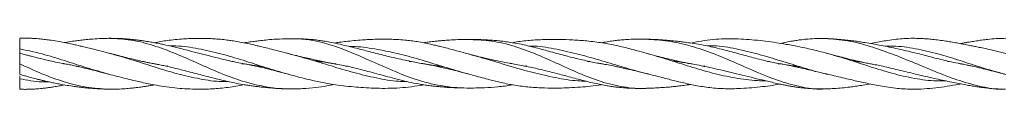
# Model space of a CAD drawing. Units: millimetres. Extents: x 250 to 14600, y 250 to 10250.
# Drawn here: x 9555 to 10018, y 8100 to 8125 of the extents above; entities that cross this region are included whole.
import ezdxf

# ---------------------------------------------------------------- set-up
doc = ezdxf.new("R2010")
doc.units = ezdxf.units.MM
doc.header["$LTSCALE"] = 50

msp = doc.modelspace()

# ---------------------------------------------------------------- linework, layer by layer
at = {"color": 7, "linetype": 'Continuous', "lineweight": 15}
for p, q in [((9575.46, 8112.57), (9575.96, 8112.67)), ((9576, 8112.66), (9575.46, 8112.57)), ((9624.59, 8111.62), (9623.64, 8111.55)), ((9660.57, 8112.66), (9659.62, 8112.49)), ((9702.82, 8112.66), (9703.69, 8112.81)), ((9703.69, 8112.81), (9702.85, 8112.66)), ((9709.18, 8111.66), (9708.26, 8111.6)), ((9739.19, 8113.74), (9738.14, 8113.69)), ((9793.61, 8111.65), (9792.56, 8111.59)), ((9823.2, 8113.72), (9822.23, 8113.66)), ((9877.46, 8111.62), (9876.44, 8111.57)), ((9907.75, 8113.72), (9906.88, 8113.66)), ((9992.59, 8113.73), (9991.67, 8113.67)), ((9680.86, 8100.88), (9681.32, 8100.86))]:
    msp.add_line(p, q, dxfattribs=at)
for points, knots in [([(9597.29, 8117.55), (9595.78, 8117.93), (9593.06, 8118.63), (9589.38, 8119.56), (9586.44, 8120.29), (9584.02, 8120.86), (9581.82, 8121.38), (9579.37, 8121.92), (9576.55, 8122.52), (9573.25, 8123.15), (9570.03, 8123.68), (9567.1, 8124.08), (9564.31, 8124.38), (9562.13, 8124.55), (9560.27, 8124.64), (9558.86, 8124.69), (9557.01, 8124.71), (9555.63, 8124.68), (9554.87, 8124.66)], [0, 0, 0, 0, 0.1061482, 0.192555, 0.2595088, 0.3149158, 0.3644967, 0.4155324, 0.4870833, 0.563649, 0.6488234, 0.7148454, 0.7707406, 0.8460424, 0.8688888, 0.9021107, 0.9457724, 1, 1, 1, 1]), ([(9554.87, 8119.7), (9554.87, 8120.24), (9554.87, 8121.33), (9554.87, 8122.82), (9554.87, 8123.94), (9554.87, 8124.59), (9554.87, 8124.59), (9554.87, 8124.6)], [0, 0, 0, 0, 0.212381, 0.424329, 0.644744, 0.86087, 1, 1, 1, 1]), ([(9597.29, 8124.64), (9595.62, 8124.61), (9592.63, 8124.55), (9588.66, 8124.27), (9585.54, 8123.97), (9582.93, 8123.67), (9580.19, 8123.3), (9577.9, 8122.96), (9576.39, 8122.7), (9575.96, 8122.62)], [0, 0, 0, 0, 0.232709, 0.417931, 0.558682, 0.678616, 0.787968, 0.940209, 1, 1, 1, 1]), ([(9669.18, 8111.35), (9668.69, 8111.4), (9667.54, 8111.53), (9665.53, 8111.81), (9662.87, 8112.23), (9659.77, 8112.78), (9656.83, 8113.37), (9654.17, 8113.93), (9651.52, 8114.53), (9648.68, 8115.2), (9645.98, 8115.87), (9643.45, 8116.51), (9640.13, 8117.37), (9636.22, 8118.39), (9631.47, 8119.63), (9627.09, 8120.72), (9623.27, 8121.58), (9620.29, 8122.19), (9617.87, 8122.65), (9615.64, 8123.04), (9614.04, 8123.29), (9612.83, 8123.47), (9611.68, 8123.64), (9610.13, 8123.84), (9607.92, 8124.1), (9604.93, 8124.39), (9601.07, 8124.63), (9598.26, 8124.63), (9596.75, 8124.64)], [0, 0, 0, 0, 0.020176, 0.04717, 0.083632, 0.131333, 0.175317, 0.20566, 0.241391, 0.285118, 0.322949, 0.353089, 0.389631, 0.460525, 0.514737, 0.586404, 0.642209, 0.672792, 0.709866, 0.742402, 0.765262, 0.775922, 0.791862, 0.813164, 0.839828, 0.883711, 0.937101, 1, 1, 1, 1]), ([(9681.24, 8100.9), (9681.08, 8100.89), (9677.37, 8100.66), (9670.21, 8101.83), (9659.68, 8104.25), (9649.12, 8108.23), (9638.64, 8112.91), (9628.18, 8117.6), (9617.7, 8121.47), (9607.39, 8124.16), (9600.55, 8124.46), (9597.21, 8124.6)], [0, 0, 0, 0, 0.005645, 0.131731, 0.257414, 0.382167, 0.506813, 0.631458, 0.756072, 0.880798, 1, 1, 1, 1]), ([(9681.31, 8117.47), (9679.65, 8117.89), (9676.67, 8118.65), (9672.71, 8119.66), (9669.63, 8120.43), (9667.21, 8121.02), (9664.81, 8121.58), (9661.97, 8122.22), (9658.76, 8122.87), (9655.73, 8123.39), (9652.94, 8123.79), (9650.09, 8124.12), (9647.17, 8124.37), (9644.43, 8124.52), (9641.72, 8124.62), (9638.59, 8124.64), (9635.28, 8124.57), (9631.69, 8124.38), (9628.14, 8124.08), (9624.57, 8123.65), (9621.28, 8123.16), (9619.23, 8122.78), (9618.17, 8122.59)], [0, 0, 0, 0, 0.078671, 0.141231, 0.188088, 0.225839, 0.257058, 0.302332, 0.360482, 0.409728, 0.446205, 0.493121, 0.544658, 0.58485, 0.62318, 0.673316, 0.733437, 0.780744, 0.843735, 0.902361, 0.950029, 1, 1, 1, 1]), ([(9680.79, 8107.86), (9677.37, 8108.86), (9670.44, 8110.87), (9660.01, 8114.34), (9649.45, 8117.5), (9638.94, 8119.83), (9630.92, 8121.13), (9626.4, 8121.1), (9625.38, 8121.09)], [0, 0, 0, 0, 0.1852144, 0.3757184, 0.5654624, 0.7551332, 0.9448132, 1, 1, 1, 1]), ([(9681.32, 8124.46), (9679.45, 8124.41), (9676.15, 8124.3), (9671.83, 8123.96), (9668.58, 8123.63), (9665.82, 8123.3), (9663.18, 8122.94), (9661.41, 8122.65), (9660.49, 8122.5)], [0, 0, 0, 0, 0.267542, 0.472734, 0.623867, 0.744466, 0.868439, 1, 1, 1, 1]), ([(9765.21, 8101.23), (9757.16, 8101.34), (9733.6, 8105.51), (9705.5, 8122.94), (9685.35, 8124.57), (9680.76, 8124.45)], [0.921875, 0.921875, 0.921875, 0.921875, 0.93080951, 0.94804189, 0.953125, 0.953125, 0.953125, 0.953125]), ([(9754.03, 8111.35), (9753.26, 8111.44), (9751.83, 8111.6), (9749.45, 8111.93), (9746.58, 8112.37), (9743.33, 8112.93), (9740.1, 8113.55), (9736.82, 8114.22), (9733.4, 8114.97), (9730, 8115.75), (9726.63, 8116.56), (9723.17, 8117.43), (9719.64, 8118.33), (9716.04, 8119.27), (9712.47, 8120.19), (9708.9, 8121.08), (9705.3, 8121.93), (9701.95, 8122.64), (9698.85, 8123.21), (9696.25, 8123.62), (9693.6, 8123.97), (9690.29, 8124.27), (9685.94, 8124.5), (9682.65, 8124.47), (9680.79, 8124.45)], [0, 0, 0, 0, 0.031116, 0.058123, 0.098581, 0.149241, 0.190917, 0.230462, 0.283348, 0.330135, 0.368995, 0.420947, 0.471924, 0.513276, 0.568718, 0.618773, 0.66044, 0.716426, 0.756356, 0.787383, 0.8222, 0.865261, 0.924134, 1, 1, 1, 1]), ([(9765.95, 8117.33), (9764.41, 8117.74), (9761.63, 8118.48), (9757.9, 8119.48), (9754.95, 8120.26), (9752.6, 8120.85), (9750.44, 8121.38), (9748.03, 8121.93), (9745.18, 8122.53), (9742.14, 8123.08), (9739.1, 8123.51), (9735.9, 8123.86), (9732.62, 8124.09), (9729.42, 8124.21), (9726.26, 8124.25), (9722.9, 8124.21), (9719.44, 8124.07), (9715.84, 8123.86), (9712.26, 8123.58), (9708.67, 8123.21), (9705.58, 8122.83), (9703.72, 8122.55), (9702.88, 8122.42)], [0, 0, 0, 0, 0.073057, 0.132475, 0.178261, 0.214287, 0.245012, 0.281421, 0.328391, 0.380523, 0.425935, 0.472183, 0.531647, 0.581468, 0.624418, 0.681679, 0.741426, 0.789268, 0.853291, 0.911852, 0.960079, 1, 1, 1, 1]), ([(9765.48, 8107.99), (9761.97, 8109), (9754.97, 8111.01), (9744.43, 8114.35), (9733.83, 8117.31), (9723.29, 8119.49), (9715.35, 8120.74), (9710.89, 8120.79), (9709.95, 8120.81)], [0, 0, 0, 0, 0.190039, 0.37972, 0.568816, 0.75873, 0.949299, 1, 1, 1, 1]), ([(9765.95, 8124.1), (9764.32, 8124.08), (9761.38, 8124.04), (9757.47, 8123.85), (9754.42, 8123.64), (9752, 8123.43), (9749.56, 8123.17), (9747.28, 8122.9), (9745.66, 8122.65), (9745.01, 8122.55)], [0, 0, 0, 0, 0.233385, 0.420173, 0.561428, 0.675485, 0.769564, 0.90781, 1, 1, 1, 1]), ([(9829.82, 8112.48), (9829.06, 8112.6), (9827.27, 8112.9), (9824.51, 8113.44), (9821.22, 8114.13), (9817.81, 8114.92), (9814.42, 8115.75), (9811.06, 8116.63), (9807.6, 8117.56), (9804.09, 8118.52), (9800.5, 8119.5), (9796.93, 8120.44), (9793.35, 8121.31), (9789.74, 8122.09), (9786.38, 8122.7), (9783.27, 8123.14), (9780.66, 8123.44), (9778.01, 8123.69), (9774.73, 8123.91), (9770.47, 8124.1), (9767.25, 8124.1), (9765.45, 8124.1)], [0, 0, 0, 0, 0.035547, 0.082947, 0.128046, 0.18835, 0.241686, 0.285957, 0.345084, 0.403287, 0.450262, 0.513173, 0.570289, 0.617544, 0.681038, 0.726463, 0.761749, 0.801328, 0.850105, 0.915953, 1, 1, 1, 1]), ([(9850.69, 8101.18), (9850.34, 8101.15), (9846.49, 8100.79), (9839.12, 8101.56), (9828.48, 8104.03), (9817.94, 8108.22), (9807.44, 8113.01), (9796.93, 8117.74), (9786.3, 8121.56), (9775.94, 8123.77), (9769.17, 8123.96), (9765.89, 8124.05)], [0, 0, 0, 0, 0.012599, 0.136998, 0.260589, 0.38508, 0.510409, 0.635287, 0.759024, 0.883001, 1, 1, 1, 1]), ([(9850.84, 8117.37), (9849.37, 8117.77), (9846.66, 8118.5), (9842.78, 8119.56), (9839.25, 8120.46), (9835.87, 8121.23), (9832.56, 8121.9), (9827.91, 8122.7), (9822.12, 8123.42), (9815.25, 8123.93), (9808.58, 8124.17), (9801.8, 8124.13), (9794.89, 8123.72), (9789.87, 8123.15), (9787.2, 8122.65), (9786.84, 8122.58)], [0, 0, 0, 0, 0.068935, 0.127981, 0.182891, 0.235657, 0.286018, 0.337868, 0.452573, 0.556431, 0.659797, 0.766163, 0.875067, 0.983277, 1, 1, 1, 1]), ([(9850.7, 8107.88), (9850.43, 8107.94), (9846.67, 8108.76), (9839.38, 8110.98), (9828.78, 8114.11), (9818.23, 8117.18), (9807.71, 8119.55), (9799.82, 8120.98), (9795.41, 8121), (9794.53, 8121)], [0, 0, 0, 0, 0.014164, 0.201919, 0.388968, 0.576747, 0.765255, 0.95341, 1, 1, 1, 1]), ([(9850.84, 8124.21), (9849.1, 8124.24), (9846.02, 8124.3), (9841.93, 8124.17), (9838.82, 8123.96), (9836.39, 8123.73), (9833.94, 8123.43), (9831.44, 8123.05), (9829.61, 8122.69), (9828.74, 8122.52)], [0, 0, 0, 0, 0.234917, 0.418975, 0.55405, 0.661974, 0.750947, 0.882576, 1, 1, 1, 1]), ([(9935.05, 8100.89), (9934.72, 8100.86), (9930.9, 8100.44), (9923.46, 8101.43), (9912.9, 8104.24), (9902.4, 8108.44), (9891.89, 8113.12), (9881.29, 8117.65), (9870.68, 8121.19), (9860.17, 8123.62), (9853.15, 8124.03), (9849.63, 8124.23)], [0, 0, 0, 0, 0.011741, 0.134371, 0.257652, 0.381915, 0.50597, 0.628901, 0.75173, 0.875691, 1, 1, 1, 1]), ([(9921.99, 8111.32), (9921.52, 8111.37), (9920.38, 8111.5), (9918.27, 8111.78), (9915.39, 8112.22), (9912.14, 8112.8), (9908.91, 8113.45), (9905.62, 8114.18), (9902.21, 8115.01), (9898.83, 8115.89), (9895.48, 8116.79), (9892.03, 8117.73), (9888.51, 8118.67), (9884.91, 8119.6), (9881.33, 8120.47), (9877.73, 8121.22), (9874.11, 8121.89), (9870.75, 8122.43), (9867.65, 8122.85), (9865.05, 8123.17), (9862.41, 8123.45), (9859.2, 8123.75), (9855.11, 8124.05), (9852.03, 8124.16), (9850.32, 8124.22)], [0, 0, 0, 0, 0.019581, 0.047069, 0.088425, 0.140234, 0.182839, 0.223513, 0.277835, 0.32576, 0.36554, 0.418647, 0.470878, 0.513004, 0.56944, 0.620546, 0.663028, 0.720121, 0.760779, 0.792435, 0.828097, 0.871744, 0.928841, 1, 1, 1, 1]), ([(9935.27, 8117.49), (9933.81, 8117.87), (9931.09, 8118.57), (9927.15, 8119.55), (9923.48, 8120.37), (9919.99, 8121.07), (9916.7, 8121.67), (9911.21, 8122.59), (9903.38, 8123.65), (9894.83, 8124.35), (9887.92, 8124.46), (9882.54, 8124.24), (9877.29, 8123.63), (9873.32, 8122.94), (9871.25, 8122.5), (9870.79, 8122.4)], [0, 0, 0, 0, 0.068347, 0.126884, 0.183255, 0.239633, 0.28884, 0.33567, 0.494601, 0.653876, 0.734973, 0.815493, 0.903518, 0.978385, 1, 1, 1, 1]), ([(9935.07, 8107.77), (9934.81, 8107.82), (9931.06, 8108.58), (9923.73, 8110.77), (9913.18, 8114.02), (9902.66, 8117.27), (9892.13, 8119.77), (9884.03, 8121.19), (9879.47, 8121.08), (9878.43, 8121.06)], [0, 0, 0, 0, 0.013602, 0.199207, 0.385325, 0.572286, 0.759099, 0.94497, 1, 1, 1, 1]), ([(9935.27, 8124.5), (9933.53, 8124.54), (9930.43, 8124.6), (9926.33, 8124.36), (9923.22, 8124.04), (9920.8, 8123.71), (9918.36, 8123.32), (9915.8, 8122.86), (9913.9, 8122.46), (9912.97, 8122.27)], [0, 0, 0, 0, 0.232391, 0.414556, 0.548437, 0.655576, 0.743834, 0.874309, 1, 1, 1, 1]), ([(10018.93, 8100.72), (10018.78, 8100.7), (10015.1, 8100.36), (10007.86, 8101.76), (9997.36, 8104.49), (9986.86, 8108.51), (9976.28, 8112.96), (9965.65, 8117.33), (9955.13, 8121.01), (9944.64, 8123.78), (9937.57, 8124.28), (9934.05, 8124.53)], [0, 0, 0, 0, 0.005444, 0.129208, 0.254065, 0.378955, 0.502776, 0.626159, 0.75063, 0.875678, 1, 1, 1, 1]), ([(9999.15, 8112.4), (9998.67, 8112.49), (9996.73, 8112.84), (9993.48, 8113.51), (9989.49, 8114.43), (9985.69, 8115.37), (9982.01, 8116.32), (9978.19, 8117.31), (9974.36, 8118.27), (9970.67, 8119.14), (9966.99, 8119.96), (9963.32, 8120.72), (9959.72, 8121.41), (9956.23, 8122.04), (9953.04, 8122.58), (9950.05, 8123.04), (9947.38, 8123.41), (9944.53, 8123.77), (9941.37, 8124.09), (9938.04, 8124.36), (9935.78, 8124.47), (9934.72, 8124.52)], [0, 0, 0, 0, 0.022513, 0.090687, 0.151503, 0.208726, 0.26783, 0.323282, 0.386915, 0.445312, 0.494328, 0.557349, 0.615329, 0.661104, 0.719672, 0.763825, 0.800499, 0.843828, 0.897838, 0.951723, 1, 1, 1, 1]), ([(10019.11, 8117.55), (10017.44, 8117.95), (10014.45, 8118.66), (10010.46, 8119.55), (10007.38, 8120.22), (10004.95, 8120.73), (10002.52, 8121.23), (9999.64, 8121.8), (9996.42, 8122.41), (9993.38, 8122.93), (9990.57, 8123.38), (9987.7, 8123.79), (9984.77, 8124.14), (9982.02, 8124.39), (9979.27, 8124.57), (9976.11, 8124.67), (9972.75, 8124.61), (9969.13, 8124.37), (9965.54, 8123.97), (9961.95, 8123.43), (9958.59, 8122.84), (9956.46, 8122.41), (9955.35, 8122.18)], [0, 0, 0, 0, 0.0782216, 0.1401697, 0.1865278, 0.2239479, 0.2548172, 0.3006527, 0.3587946, 0.4071678, 0.4438921, 0.491515, 0.5425668, 0.5820459, 0.620904, 0.6715366, 0.7307466, 0.7781278, 0.8415971, 0.8995457, 0.9473497, 1, 1, 1, 1]), ([(10018.62, 8107.76), (10015.12, 8108.72), (10008.09, 8110.65), (9997.6, 8114.16), (9987.08, 8117.45), (9976.52, 8119.94), (9968.26, 8121.05), (9963.57, 8120.92), (9962.39, 8120.89)], [0, 0, 0, 0, 0.185794, 0.373992, 0.562244, 0.749605, 0.936564, 1, 1, 1, 1]), ([(10019.11, 8124.66), (10017.56, 8124.62), (10014.74, 8124.55), (10010.91, 8124.2), (10007.83, 8123.82), (10005.56, 8123.49), (10003.86, 8123.22), (10002.47, 8122.99), (10001.03, 8122.75), (9999.45, 8122.46), (9998.34, 8122.25), (9997.77, 8122.14)], [0, 0, 0, 0, 0.216629, 0.396026, 0.537876, 0.649959, 0.717375, 0.776544, 0.844577, 0.920008, 1, 1, 1, 1]), ([(9596.83, 8107.76), (9593.35, 8108.75), (9586.37, 8110.74), (9575.9, 8114.18), (9565.36, 8117.45), (9558.37, 8118.95), (9554.87, 8119.7)], [0, 0, 0, 0, 0.248433, 0.498812, 0.748983, 1, 1, 1, 1]), ([(9554.87, 8114.79), (9554.87, 8114.78), (9554.87, 8114.7), (9554.87, 8115.15), (9554.87, 8116.09), (9554.87, 8117.48), (9554.87, 8118.76), (9554.87, 8119.51), (9554.87, 8119.7)], [0, 0, 0, 0, 0.065942, 0.280464, 0.495409, 0.709916, 0.926238, 1, 1, 1, 1]), ([(9577.3, 8112.41), (9577.15, 8112.44), (9575.91, 8112.64), (9573.45, 8113.12), (9570.19, 8113.8), (9567.21, 8114.48), (9564.37, 8115.16), (9562.15, 8115.71), (9560.27, 8116.2), (9558.85, 8116.56), (9557, 8117.05), (9555.63, 8117.42), (9554.87, 8117.63)], [0, 0, 0, 0, 0.02037, 0.165802, 0.328877, 0.45657, 0.564386, 0.708605, 0.752652, 0.815875, 0.898297, 1, 1, 1, 1]), ([(9554.87, 8117.57), (9554.87, 8117.58), (9554.87, 8117.66), (9554.87, 8117.22), (9554.87, 8116.29), (9554.87, 8114.9), (9554.87, 8113.62), (9554.87, 8112.86), (9554.87, 8112.66)], [0, 0, 0, 0, 0.0629288, 0.2774593, 0.4924166, 0.706962, 0.923158, 1, 1, 1, 1]), ([(9619.43, 8112.42), (9618.91, 8112.52), (9617.6, 8112.75), (9615.75, 8113.11), (9614.17, 8113.44), (9612.96, 8113.7), (9611.78, 8113.96), (9610.21, 8114.32), (9607.97, 8114.85), (9604.96, 8115.59), (9601.08, 8116.58), (9598.27, 8117.3), (9596.75, 8117.69)], [0, 0, 0, 0, 0.069784, 0.172607, 0.244591, 0.280149, 0.332493, 0.401666, 0.48768, 0.628567, 0.799363, 1, 1, 1, 1]), ([(9653.01, 8104.27), (9651.6, 8104.27), (9646.71, 8104.26), (9638.35, 8105.7), (9627.92, 8108.15), (9617.48, 8111.37), (9607.17, 8114.8), (9600.32, 8116.69), (9596.95, 8117.62)], [0, 0, 0, 0, 0.075163, 0.2614921, 0.4475845, 0.6336825, 0.8199433, 1, 1, 1, 1]), ([(9703.97, 8112.46), (9703.72, 8112.5), (9702.32, 8112.74), (9699.93, 8113.2), (9697.4, 8113.71), (9695.52, 8114.11), (9693.9, 8114.46), (9691.68, 8114.96), (9688.72, 8115.66), (9685.01, 8116.56), (9682.29, 8117.24), (9680.8, 8117.61)], [0, 0, 0, 0, 0.03295, 0.181169, 0.310607, 0.361133, 0.424717, 0.520361, 0.648055, 0.807871, 1, 1, 1, 1]), ([(9737.04, 8104.3), (9735.78, 8104.31), (9730.98, 8104.35), (9722.68, 8105.91), (9712.16, 8108.44), (9701.61, 8111.59), (9691.14, 8114.84), (9684.24, 8116.67), (9680.86, 8117.57)], [0, 0, 0, 0, 0.067319, 0.255109, 0.443544, 0.631717, 0.819467, 1, 1, 1, 1]), ([(9821.31, 8104.48), (9820.1, 8104.51), (9815.36, 8104.62), (9807.14, 8106.04), (9796.6, 8108.39), (9786.01, 8111.39), (9775.6, 8114.63), (9768.77, 8116.53), (9765.42, 8117.45)], [0, 0, 0, 0, 0.06496, 0.254446, 0.443526, 0.631662, 0.820059, 1, 1, 1, 1]), ([(9787.62, 8112.53), (9787.26, 8112.59), (9785.45, 8112.87), (9782.07, 8113.52), (9777.23, 8114.54), (9771.64, 8115.85), (9767.64, 8116.89), (9765.45, 8117.46)], [0, 0, 0, 0, 0.049449, 0.244635, 0.4573, 0.701285, 1, 1, 1, 1]), ([(9906.1, 8104.61), (9904.77, 8104.62), (9899.93, 8104.69), (9891.6, 8105.9), (9881.01, 8108.14), (9870.43, 8111.28), (9860.14, 8114.67), (9853.36, 8116.62), (9850.09, 8117.56)], [0, 0, 0, 0, 0.0711345, 0.2599222, 0.4477517, 0.6355392, 0.8242893, 1, 1, 1, 1]), ([(9871.55, 8112.53), (9870.71, 8112.67), (9869.14, 8112.94), (9867.09, 8113.36), (9865.37, 8113.72), (9863.6, 8114.11), (9861.31, 8114.64), (9858.3, 8115.38), (9854.56, 8116.36), (9851.82, 8117.1), (9850.32, 8117.51)], [0, 0, 0, 0, 0.118648, 0.221192, 0.288594, 0.363007, 0.469904, 0.611079, 0.787808, 1, 1, 1, 1]), ([(9990.95, 8104.56), (9989.49, 8104.55), (9984.53, 8104.51), (9976.02, 8105.62), (9965.43, 8108.07), (9954.88, 8111.36), (9944.61, 8114.84), (9937.8, 8116.74), (9934.53, 8117.66)], [0, 0, 0, 0, 0.077896, 0.264589, 0.450951, 0.638235, 0.825981, 1, 1, 1, 1]), ([(9956.25, 8112.5), (9955.53, 8112.63), (9953.97, 8112.9), (9951.87, 8113.34), (9949.95, 8113.76), (9948.07, 8114.19), (9945.73, 8114.76), (9942.71, 8115.52), (9938.97, 8116.51), (9936.22, 8117.24), (9934.72, 8117.64)], [0, 0, 0, 0, 0.100845, 0.216225, 0.29211, 0.37035, 0.477218, 0.616508, 0.790903, 1, 1, 1, 1]), ([(9596.75, 8100.69), (9593.26, 8100.9), (9586.28, 8101.34), (9575.83, 8104.01), (9565.3, 8107.78), (9558.35, 8111.03), (9554.87, 8112.66)], [0, 0, 0, 0, 0.249565, 0.499452, 0.748969, 1, 1, 1, 1]), ([(9554.87, 8112.66), (9554.87, 8112.12), (9554.87, 8111.04), (9554.87, 8109.56), (9554.87, 8108.43), (9554.87, 8107.77), (9554.87, 8107.76), (9554.87, 8107.76)], [0, 0, 0, 0, 0.208598, 0.416774, 0.634573, 0.848138, 1, 1, 1, 1]), ([(9575.32, 8112.78), (9575.58, 8112.73), (9576.8, 8112.53), (9578.79, 8112.13), (9581.13, 8111.64), (9583.27, 8111.16), (9585.65, 8110.61), (9588.72, 8109.86), (9592.67, 8108.85), (9595.63, 8108.07), (9597.29, 8107.64)], [0, 0, 0, 0, 0.035251, 0.167234, 0.270898, 0.355686, 0.460873, 0.594305, 0.773234, 1, 1, 1, 1]), ([(9616.63, 8112.94), (9617, 8112.88), (9618.23, 8112.67), (9620.23, 8112.28), (9622.77, 8111.75), (9625.74, 8111.1), (9629.02, 8110.32), (9632.58, 8109.44), (9636.12, 8108.52), (9640.78, 8107.3), (9646.59, 8105.77), (9653.48, 8104.11), (9658.92, 8103.06), (9662.71, 8102.46), (9664.84, 8102.16), (9666.93, 8101.89), (9669.33, 8101.61), (9672.41, 8101.31), (9676.27, 8101.02), (9679.12, 8100.93), (9680.61, 8100.89)], [0, 0, 0, 0, 0.017189, 0.057747, 0.093988, 0.136116, 0.19698, 0.247718, 0.303044, 0.363109, 0.466132, 0.576021, 0.685724, 0.720676, 0.753383, 0.785495, 0.818753, 0.86609, 0.930264, 1, 1, 1, 1]), ([(9659.62, 8112.49), (9659.91, 8112.55), (9660.21, 8112.62), (9660.52, 8112.67), (9660.52, 8112.67)], [0, 0, 0, 0, 0.976272, 1, 1, 1, 1]), ([(9659.97, 8112.76), (9660.21, 8112.72), (9661.19, 8112.57), (9662.82, 8112.23), (9664.9, 8111.81), (9666.98, 8111.36), (9669.44, 8110.79), (9672.56, 8110.03), (9676.62, 8108.97), (9679.65, 8108.16), (9681.33, 8107.71)], [0, 0, 0, 0, 0.034035, 0.136833, 0.228885, 0.324774, 0.429141, 0.57293, 0.763231, 1, 1, 1, 1]), ([(9693.61, 8114.01), (9694.43, 8113.92), (9696.32, 8113.71), (9699.35, 8113.27), (9702.82, 8112.7), (9706.54, 8111.99), (9710.41, 8111.15), (9714.17, 8110.26), (9718.02, 8109.28), (9721.94, 8108.23), (9726.06, 8107.1), (9730.44, 8105.91), (9734.79, 8104.8), (9739.36, 8103.75), (9743.15, 8103.04), (9746.4, 8102.55), (9748.8, 8102.24), (9751.04, 8101.99), (9753.48, 8101.76), (9756.6, 8101.52), (9760.55, 8101.31), (9763.51, 8101.26), (9765.05, 8101.24)], [0, 0, 0, 0, 0.034411, 0.078791, 0.127223, 0.17975, 0.234532, 0.289434, 0.337669, 0.396427, 0.45456, 0.511417, 0.581191, 0.637347, 0.703469, 0.739697, 0.772884, 0.803908, 0.833552, 0.8753, 0.934974, 1, 1, 1, 1]), ([(9743.89, 8112.85), (9744.12, 8112.81), (9745.59, 8112.59), (9747.93, 8112.14), (9750.9, 8111.55), (9753.66, 8110.95), (9756.92, 8110.19), (9761.07, 8109.17), (9764.19, 8108.33), (9765.95, 8107.86)], [0, 0, 0, 0, 0.0306042, 0.1996686, 0.3172566, 0.4355611, 0.5736016, 0.7593835, 1, 1, 1, 1]), ([(9785.82, 8112.84), (9786.23, 8112.77), (9788.76, 8112.37), (9793.54, 8111.43), (9800.08, 8109.98), (9805.52, 8108.62), (9809.67, 8107.53), (9812.78, 8106.7), (9816, 8105.84), (9819.18, 8105.01), (9822.3, 8104.22), (9825.35, 8103.5), (9828.42, 8102.84), (9831.21, 8102.32), (9833.74, 8101.92), (9836.08, 8101.63), (9838.68, 8101.37), (9841.85, 8101.16), (9845.55, 8101.03), (9848.18, 8101.08), (9849.44, 8101.1)], [0, 0, 0, 0, 0.019203, 0.119342, 0.224371, 0.326332, 0.37535, 0.420237, 0.473913, 0.527875, 0.570777, 0.621737, 0.672181, 0.715692, 0.753157, 0.791382, 0.825816, 0.87527, 0.940623, 1, 1, 1, 1]), ([(9827.19, 8112.93), (9827.58, 8112.87), (9828.87, 8112.66), (9831.21, 8112.23), (9833.92, 8111.71), (9836.56, 8111.16), (9839.11, 8110.61), (9842.23, 8109.91), (9846.19, 8108.97), (9849.17, 8108.23), (9850.84, 8107.82)], [0, 0, 0, 0, 0.0497607, 0.1635766, 0.2985891, 0.3930022, 0.4975039, 0.621214, 0.7882659, 1, 1, 1, 1]), ([(9862.17, 8113.95), (9862.93, 8113.86), (9864.77, 8113.64), (9867.84, 8113.19), (9871.59, 8112.54), (9876.07, 8111.67), (9880.96, 8110.61), (9886.06, 8109.45), (9891.15, 8108.25), (9896.45, 8106.96), (9901.72, 8105.66), (9907.13, 8104.35), (9911.4, 8103.37), (9914.62, 8102.7), (9916.5, 8102.34), (9918.32, 8102.01), (9920.34, 8101.68), (9922.87, 8101.32), (9926.15, 8100.97), (9929.89, 8100.74), (9932.53, 8100.79), (9933.76, 8100.81)], [0, 0, 0, 0, 0.032292, 0.077039, 0.129219, 0.190004, 0.264912, 0.333451, 0.402769, 0.47727, 0.55487, 0.623607, 0.704695, 0.734462, 0.759077, 0.78363, 0.811104, 0.84391, 0.889534, 0.948496, 1, 1, 1, 1]), ([(9911.66, 8112.9), (9912.08, 8112.83), (9913.34, 8112.62), (9915.18, 8112.26), (9916.87, 8111.92), (9918.11, 8111.66), (9919.32, 8111.4), (9920.95, 8111.04), (9923.3, 8110.51), (9926.49, 8109.77), (9930.63, 8108.79), (9933.64, 8108.08), (9935.27, 8107.7)], [0, 0, 0, 0, 0.052811, 0.160645, 0.234841, 0.268617, 0.31988, 0.388953, 0.475809, 0.619175, 0.793869, 1, 1, 1, 1]), ([(9912.03, 8112.48), (9912.19, 8112.52), (9912.52, 8112.59), (9912.84, 8112.64), (9913, 8112.67)], [0, 0, 0, 0, 0.520124, 1, 1, 1, 1]), ([(9913.05, 8112.66), (9913.03, 8112.66), (9912.69, 8112.59), (9912.35, 8112.54), (9912.03, 8112.48)], [0, 0, 0, 0, 0.048592, 1, 1, 1, 1]), ([(9947.03, 8113.95), (9947.68, 8113.87), (9949.36, 8113.67), (9952.19, 8113.24), (9955.31, 8112.69), (9958.33, 8112.09), (9961.44, 8111.42), (9964.72, 8110.67), (9967.99, 8109.88), (9971.16, 8109.11), (9974.64, 8108.26), (9978.43, 8107.36), (9982.4, 8106.44), (9986.21, 8105.58), (9989.99, 8104.76), (9993.59, 8104), (9996.98, 8103.33), (10000.06, 8102.75), (10002.36, 8102.35), (10004.1, 8102.06), (10005.68, 8101.81), (10007.89, 8101.5), (10010.91, 8101.13), (10014.45, 8100.79), (10016.99, 8100.73), (10018.25, 8100.7)], [0, 0, 0, 0, 0.0273035, 0.0706156, 0.1195491, 0.158898, 0.1985266, 0.2508287, 0.2973938, 0.3364007, 0.3843762, 0.4433969, 0.4951588, 0.5507229, 0.6031761, 0.6544036, 0.7021337, 0.7463646, 0.7841133, 0.7997419, 0.8195148, 0.8506961, 0.893237, 0.9470379, 1, 1, 1, 1]), ([(9996.89, 8112.83), (9997.14, 8112.79), (9998.31, 8112.59), (10000.06, 8112.23), (10001.76, 8111.87), (10002.83, 8111.64), (10003.77, 8111.43), (10005.15, 8111.11), (10007.3, 8110.6), (10010.36, 8109.84), (10014.44, 8108.8), (10017.46, 8108.04), (10019.11, 8107.63)], [0, 0, 0, 0, 0.032881, 0.157698, 0.237637, 0.262434, 0.302889, 0.365002, 0.448799, 0.594263, 0.778141, 1, 1, 1, 1]), ([(9554.87, 8107.7), (9555.63, 8107.47), (9557, 8107.07), (9559.11, 8106.48), (9560.91, 8105.99), (9562.57, 8105.56), (9563.99, 8105.2), (9565.5, 8104.83), (9567.13, 8104.45), (9568.96, 8104.05), (9571.09, 8103.6), (9573.89, 8103.05), (9577.06, 8102.5), (9580.19, 8102.02), (9582.93, 8101.66), (9585.54, 8101.35), (9588.66, 8101.06), (9592.4, 8100.78), (9595.16, 8100.73), (9596.59, 8100.7)], [0, 0, 0, 0, 0.055082, 0.09958, 0.152223, 0.184696, 0.218732, 0.254812, 0.292939, 0.335413, 0.386357, 0.445866, 0.536181, 0.613981, 0.669863, 0.731154, 0.803082, 0.897736, 1, 1, 1, 1]), ([(9554.87, 8106.91), (9554.87, 8106.68), (9554.87, 8106.26), (9554.87, 8105.82), (9554.87, 8105.63)], [0, 0, 0, 0, 0.559642, 1, 1, 1, 1]), ([(9596.75, 8107.78), (9598.11, 8107.43), (9600.86, 8106.72), (9604.84, 8105.69), (9608.4, 8104.82), (9611.64, 8104.07), (9614.81, 8103.38), (9618.53, 8102.64), (9622.91, 8101.89), (9627.71, 8101.27), (9632.63, 8100.87), (9638.22, 8100.65), (9644.74, 8100.74), (9652.03, 8101.34), (9657.32, 8102.17), (9660.11, 8102.74), (9660.49, 8102.82)], [0, 0, 0, 0, 0.064044, 0.129509, 0.1876482, 0.2331893, 0.2819945, 0.3364499, 0.4084762, 0.4881216, 0.5618865, 0.6397761, 0.751324, 0.8683664, 0.9820885, 1, 1, 1, 1]), ([(9680.77, 8107.86), (9682.09, 8107.51), (9684.79, 8106.79), (9688.77, 8105.74), (9692.46, 8104.84), (9695.85, 8104.11), (9699.06, 8103.5), (9702.86, 8102.87), (9707.23, 8102.27), (9712, 8101.76), (9716.8, 8101.39), (9721.67, 8101.14), (9726.93, 8101.05), (9732.35, 8101.19), (9737.99, 8101.64), (9742.17, 8102.23), (9744.53, 8102.69), (9744.98, 8102.77)], [0, 0, 0, 0, 0.061816, 0.126841, 0.186627, 0.23566, 0.284457, 0.336151, 0.412289, 0.488206, 0.559118, 0.636894, 0.716303, 0.805277, 0.890198, 0.978657, 1, 1, 1, 1]), ([(9765.45, 8108), (9766.59, 8107.69), (9768.97, 8107.06), (9772.54, 8106.07), (9775.87, 8105.18), (9778.85, 8104.43), (9781.7, 8103.75), (9784.7, 8103.11), (9789.15, 8102.29), (9794.89, 8101.59), (9801.8, 8101.2), (9807.98, 8101.16), (9813.65, 8101.33), (9818.6, 8101.63), (9823.69, 8102.09), (9826.98, 8102.55), (9828.71, 8102.8)], [0, 0, 0, 0, 0.054612, 0.113425, 0.169815, 0.214293, 0.255252, 0.305229, 0.356179, 0.465545, 0.575615, 0.683117, 0.759132, 0.844802, 0.918117, 1, 1, 1, 1]), ([(9850.32, 8107.95), (9851.36, 8107.69), (9853.6, 8107.14), (9857.03, 8106.25), (9860.29, 8105.4), (9863.24, 8104.66), (9866.07, 8103.97), (9869.03, 8103.28), (9873.36, 8102.37), (9879.07, 8101.39), (9886.08, 8100.85), (9892.52, 8100.91), (9898.25, 8101.25), (9903.23, 8101.73), (9908.14, 8102.31), (9911.34, 8102.8), (9912.98, 8103.05)], [0, 0, 0, 0, 0.049873, 0.107268, 0.163959, 0.2082, 0.248991, 0.299891, 0.35001, 0.456631, 0.572624, 0.683388, 0.764403, 0.84706, 0.921973, 1, 1, 1, 1]), ([(9934.72, 8107.83), (9935.88, 8107.56), (9938.4, 8106.98), (9942.17, 8106.08), (9945.73, 8105.25), (9949.02, 8104.5), (9952.19, 8103.8), (9955.5, 8103.1), (9959.07, 8102.4), (9962.95, 8101.73), (9966.9, 8101.19), (9970.92, 8100.81), (9975.41, 8100.62), (9980.54, 8100.78), (9986.04, 8101.3), (9991.48, 8102.06), (9995.37, 8102.72), (9997.51, 8103.13), (9997.79, 8103.18)], [0, 0, 0, 0, 0.055341, 0.119269, 0.178939, 0.226247, 0.275812, 0.329735, 0.384208, 0.44615, 0.51465, 0.571471, 0.637135, 0.727145, 0.814405, 0.898212, 0.986384, 1, 1, 1, 1]), ([(9554.87, 8105.63), (9554.87, 8105.08), (9554.87, 8103.99), (9554.87, 8102.51), (9554.87, 8101.38), (9554.87, 8100.73), (9554.87, 8100.72), (9554.87, 8100.72)], [0, 0, 0, 0, 0.210001, 0.419573, 0.637596, 0.851375, 1, 1, 1, 1]), ([(9568.54, 8104.14), (9567.46, 8104.13), (9562.89, 8104.05), (9558.34, 8104.94), (9554.87, 8105.63)], [0, 0, 0, 0, 0.235923, 1, 1, 1, 1]), ([(9554.87, 8100.66), (9555.63, 8100.64), (9557.01, 8100.61), (9559.11, 8100.64), (9560.91, 8100.71), (9562.55, 8100.81), (9563.98, 8100.93), (9565.48, 8101.07), (9567.09, 8101.25), (9568.91, 8101.49), (9571.03, 8101.81), (9573.42, 8102.21), (9575.1, 8102.54), (9575.96, 8102.7)], [0, 0, 0, 0, 0.109049, 0.19685, 0.300064, 0.363981, 0.431074, 0.502108, 0.577099, 0.660635, 0.760708, 0.877493, 1, 1, 1, 1]), ([(9596.75, 8100.69), (9598.16, 8100.69), (9600.76, 8100.69), (9604.32, 8100.9), (9607.23, 8101.15), (9609.45, 8101.4), (9611.15, 8101.61), (9612.59, 8101.81), (9614.13, 8102.04), (9615.87, 8102.33), (9617.24, 8102.56), (9618.01, 8102.7), (9618.15, 8102.73)], [0, 0, 0, 0, 0.198776, 0.364905, 0.498398, 0.607288, 0.676857, 0.736078, 0.807999, 0.892613, 0.980494, 1, 1, 1, 1]), ([(9680.79, 8100.87), (9683.22, 8100.86), (9687.79, 8100.85), (9693.9, 8101.35), (9698.89, 8102.08), (9701.71, 8102.67), (9702.81, 8102.9)], [0, 0, 0, 0, 0.3263927, 0.6141502, 0.8507275, 1, 1, 1, 1]), ([(9765.45, 8101.23), (9768.19, 8101.24), (9773.06, 8101.26), (9780.08, 8101.8), (9784.55, 8102.26), (9786.86, 8102.73), (9786.87, 8102.73)], [0, 0, 0, 0, 0.38186, 0.677313, 0.997713, 1, 1, 1, 1]), ([(9850.32, 8101.1), (9851.35, 8101.14), (9853.52, 8101.22), (9856.74, 8101.41), (9859.79, 8101.63), (9862.48, 8101.88), (9864.98, 8102.15), (9867.66, 8102.47), (9869.66, 8102.74), (9870.77, 8102.91), (9870.8, 8102.92)], [0, 0, 0, 0, 0.146143, 0.309246, 0.474344, 0.604373, 0.70783, 0.838999, 0.994479, 1, 1, 1, 1]), ([(9934.72, 8100.81), (9935.89, 8100.86), (9938.37, 8100.98), (9941.96, 8101.28), (9945.3, 8101.64), (9948.34, 8102.04), (9951.31, 8102.48), (9953.63, 8102.84), (9955.05, 8103.09), (9955.34, 8103.14)], [0, 0, 0, 0, 0.16497, 0.350938, 0.526935, 0.662488, 0.795319, 0.957057, 1, 1, 1, 1])]:
    msp.add_open_spline(points, degree=3, knots=knots, dxfattribs=at)

doc.saveas('drawing.dxf')
